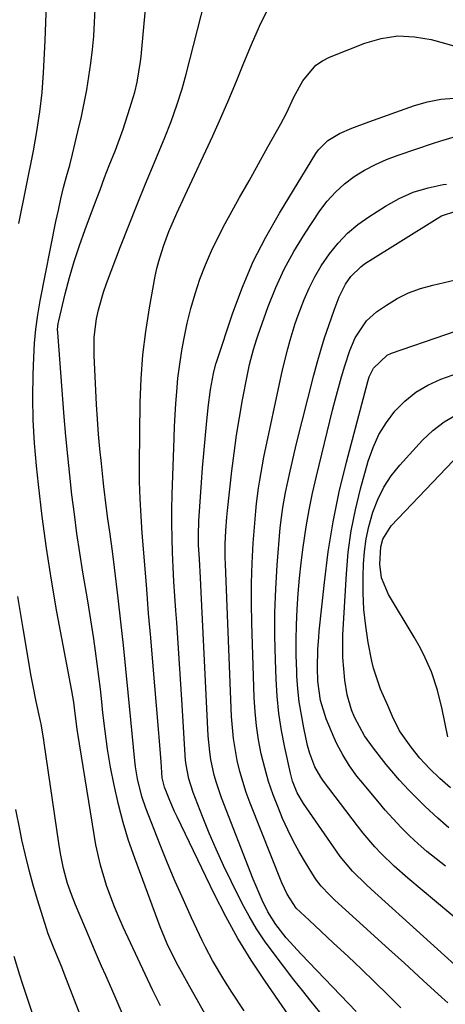
# Model space of a CAD drawing. Units: inches. Extents: x 1883932 to 1889128, y 379148 to 384385.
# Drawn here: x 1884867 to 1884959, y 381081 to 381296 of the extents above; entities that cross this region are included whole.
import ezdxf

# ---------------------------------------------------------------- set-up
doc = ezdxf.new("R2010")
doc.units = ezdxf.units.IN
doc.header["$MEASUREMENT"] = 0
doc.layers.add('7', color=7, linetype='Continuous')
doc.layers.add('8', color=7, linetype='Continuous')

msp = doc.modelspace()

# ---------------------------------------------------------------- linework, layer by layer
at = {"layer": '7', "color": 18}
for points in [[(1884866.46, 381251.46, 1846), (1884869.63, 381267.37, 1846), (1884870.4, 381271.58, 1846), (1884871.04, 381275.82, 1846), (1884871.52, 381280.08, 1846), (1884871.7, 381282.21, 1846), (1884871.83, 381284.35, 1846), (1884872.2, 381291.39, 1846), (1884872.38, 381295.32, 1846), (1884872.52, 381299.25, 1846)], [(1884915.54, 381079.78, 1852), (1884912.91, 381083.82, 1852), (1884911.16, 381086.57, 1852), (1884908.66, 381090.77, 1852), (1884907.14, 381093.65, 1852), (1884906.43, 381095.11, 1852), (1884904.12, 381100.03, 1852), (1884902.32, 381103.98, 1852), (1884900.56, 381107.95, 1852), (1884898.88, 381111.96, 1852), (1884897.25, 381115.98, 1852), (1884894.1, 381123.98, 1852), (1884893.23, 381126.48, 1852), (1884892.31, 381130.35, 1852), (1884891.9, 381132.97, 1852), (1884891.75, 381134.28, 1852), (1884890.31, 381149.21, 1852), (1884889.79, 381154.35, 1852), (1884889.25, 381159.49, 1852), (1884888.68, 381164.63, 1852), (1884888.09, 381169.76, 1852), (1884887.28, 381176.49, 1852), (1884886.84, 381180.02, 1852), (1884886.26, 381184.27, 1852), (1884885.87, 381187.07, 1852), (1884885.51, 381189.88, 1852), (1884885.01, 381194.1, 1852), (1884884.85, 381195.5, 1852), (1884884.46, 381199.13, 1852), (1884884.13, 381202.35, 1852), (1884883.84, 381205.57, 1852), (1884883.61, 381208.8, 1852), (1884883.42, 381212.03, 1852), (1884882.88, 381222.68, 1852), (1884882.91, 381226.7, 1852), (1884883.42, 381230.69, 1852), (1884883.85, 381232.66, 1852), (1884884.94, 381236.54, 1852), (1884885.6, 381238.44, 1852), (1884888.65, 381246.47, 1852), (1884890.41, 381251.04, 1852), (1884892.21, 381255.6, 1852), (1884894.05, 381260.14, 1852), (1884895.92, 381264.67, 1852), (1884898.26, 381270.22, 1852), (1884899.65, 381273.73, 1852), (1884900.92, 381277.29, 1852), (1884902.07, 381280.88, 1852), (1884902.93, 381284.03, 1852), (1884907.01, 381300.01, 1852)], [(1884897.35, 381080.82, 1848), (1884895.61, 381084.38, 1848), (1884893.97, 381087.77, 1848), (1884892.36, 381091.17, 1848), (1884890.78, 381094.58, 1848), (1884889.23, 381098.01, 1848), (1884888.03, 381100.69, 1848), (1884887.14, 381102.8, 1848), (1884885.56, 381107.1, 1848), (1884884.28, 381111.5, 1848), (1884883.27, 381115.97, 1848), (1884882.87, 381118.22, 1848), (1884879.32, 381140.24, 1848), (1884879.18, 381141.17, 1848), (1884878.74, 381144.59, 1848), (1884878.41, 381147.07, 1848), (1884877.98, 381149.55, 1848), (1884874.77, 381166.82, 1848), (1884873.56, 381173.73, 1848), (1884872.47, 381180.66, 1848), (1884871.55, 381187.62, 1848), (1884870.73, 381194.59, 1848), (1884870.31, 381198.62, 1848), (1884869.89, 381203.59, 1848), (1884869.61, 381208.57, 1848), (1884869.53, 381213.55, 1848), (1884869.59, 381218.53, 1848), (1884869.71, 381222.26, 1848), (1884869.89, 381225.38, 1848), (1884870.17, 381228.48, 1848), (1884870.6, 381231.56, 1848), (1884871.13, 381234.64, 1848), (1884874.55, 381251.91, 1848), (1884875.07, 381254.38, 1848), (1884875.63, 381256.85, 1848), (1884876.23, 381259.31, 1848), (1884876.88, 381261.75, 1848), (1884877.54, 381264.19, 1848), (1884878.17, 381266.64, 1848), (1884878.77, 381269.1, 1848), (1884879.35, 381271.56, 1848), (1884880.1, 381274.86, 1848), (1884880.72, 381277.75, 1848), (1884881.28, 381280.65, 1848), (1884881.75, 381283.56, 1848), (1884882.17, 381286.48, 1848), (1884882.5, 381289.42, 1848), (1884882.77, 381292.36, 1848), (1884882.96, 381295.3, 1848), (1884883.09, 381298.25, 1848)], [(1884925.3, 381078.78, 1854), (1884920.15, 381086.21, 1854), (1884917.1, 381090.83, 1854), (1884914.2, 381095.53, 1854), (1884911.54, 381100.37, 1854), (1884909.02, 381105.3, 1854), (1884900.94, 381122.1, 1854), (1884900.4, 381123.26, 1854), (1884899.38, 381125.61, 1854), (1884898.23, 381128.55, 1854), (1884897.71, 381130.56, 1854), (1884897.44, 381134.11, 1854), (1884897.32, 381135.89, 1854), (1884897.04, 381139.44, 1854), (1884896.89, 381141.22, 1854), (1884895.64, 381155.78, 1854), (1884895.19, 381161.09, 1854), (1884894.75, 381166.41, 1854), (1884894.32, 381171.73, 1854), (1884893.9, 381177.05, 1854), (1884893.37, 381183.92, 1854), (1884893.11, 381187.68, 1854), (1884892.9, 381191.45, 1854), (1884892.77, 381195.21, 1854), (1884892.76, 381197.1, 1854), (1884892.76, 381198.98, 1854), (1884892.91, 381212.44, 1854), (1884893.11, 381217.63, 1854), (1884893.48, 381222.81, 1854), (1884894.11, 381227.96, 1854), (1884894.93, 381233.09, 1854), (1884896.2, 381239.97, 1854), (1884896.55, 381241.64, 1854), (1884896.95, 381243.29, 1854), (1884897.96, 381246.55, 1854), (1884899.16, 381249.75, 1854), (1884900.92, 381253.73, 1854), (1884902.74, 381257.68, 1854), (1884908.7, 381270.58, 1854), (1884910.48, 381274.54, 1854), (1884912.22, 381278.52, 1854), (1884913.88, 381282.53, 1854), (1884915.5, 381286.56, 1854), (1884917.15, 381290.56, 1854), (1884918.91, 381294.53, 1854), (1884920.82, 381298.42, 1854)], [(1884932.07, 381079.46, 1856), (1884930.15, 381081.8, 1856), (1884928.27, 381084.17, 1856), (1884926.41, 381086.56, 1856), (1884921.88, 381092.47, 1856), (1884920.02, 381095.04, 1856), (1884918.27, 381097.67, 1856), (1884916.66, 381100.4, 1856), (1884915.16, 381103.19, 1856), (1884912.73, 381108.02, 1856), (1884911.04, 381111.49, 1856), (1884909.43, 381115, 1856), (1884907.91, 381118.55, 1856), (1884906.47, 381122.12, 1856), (1884904.43, 381127.38, 1856), (1884903.48, 381130.36, 1856), (1884902.89, 381133.43, 1856), (1884902.77, 381134.46, 1856), (1884902.69, 381135.5, 1856), (1884902.04, 381146.52, 1856), (1884901.77, 381151, 1856), (1884901.49, 381155.48, 1856), (1884901.18, 381159.96, 1856), (1884900.86, 381164.44, 1856), (1884900.66, 381167.08, 1856), (1884900.45, 381170.24, 1856), (1884900.25, 381173.4, 1856), (1884900.09, 381176.55, 1856), (1884899.95, 381179.71, 1856), (1884899.85, 381182.87, 1856), (1884899.81, 381186.03, 1856), (1884899.83, 381189.19, 1856), (1884899.9, 381192.36, 1856), (1884900.31, 381204.7, 1856), (1884900.41, 381207.21, 1856), (1884900.53, 381209.73, 1856), (1884900.69, 381212.24, 1856), (1884900.87, 381214.75, 1856), (1884901.13, 381217.74, 1856), (1884901.37, 381219.76, 1856), (1884901.99, 381223.78, 1856), (1884902.47, 381226.46, 1856), (1884903.15, 381229.72, 1856), (1884903.93, 381232.96, 1856), (1884904.87, 381236.16, 1856), (1884905.91, 381239.33, 1856), (1884907.12, 381242.44, 1856), (1884908.42, 381245.51, 1856), (1884909.87, 381248.51, 1856), (1884911.42, 381251.47, 1856), (1884912.53, 381253.47, 1856), (1884914.57, 381257.15, 1856), (1884916.62, 381260.83, 1856), (1884918.67, 381264.51, 1856), (1884920.73, 381268.18, 1856), (1884923.55, 381273.23, 1856), (1884924.78, 381275.57, 1856), (1884926.44, 381279.17, 1856), (1884928.36, 381282.63, 1856), (1884931.17, 381286.03, 1856), (1884932.6, 381287, 1856), (1884934.16, 381287.79, 1856), (1884941.83, 381290.82, 1856), (1884945.41, 381291.84, 1856), (1884949.01, 381292.39, 1856), (1884952.65, 381292.24, 1856), (1884956.32, 381291.62, 1856), (1884959.2, 381290.84, 1856), (1884961.43, 381290.17, 1856)], [(1884940, 381079.59, 1858), (1884927.95, 381092.1, 1858), (1884924.74, 381095.69, 1858), (1884922.43, 381098.63, 1858), (1884920.75, 381101.39, 1858), (1884919.51, 381103.92, 1858), (1884917.53, 381108.49, 1858), (1884910.63, 381126.22, 1858), (1884909.51, 381129.5, 1858), (1884909.05, 381131.17, 1858), (1884908.33, 381134.57, 1858), (1884908.06, 381136.29, 1858), (1884907.75, 381139.75, 1858), (1884906.21, 381171.1, 1858), (1884906.04, 381174.19, 1858), (1884905.8, 381178.27, 1858), (1884905.64, 381181.42, 1858), (1884905.6, 381183.52, 1858), (1884905.7, 381186.67, 1858), (1884906.28, 381195.01, 1858), (1884906.51, 381198.17, 1858), (1884906.77, 381201.34, 1858), (1884907.05, 381204.5, 1858), (1884907.35, 381207.66, 1858), (1884907.72, 381211.37, 1858), (1884908.24, 381215.27, 1858), (1884908.87, 381218.78, 1858), (1884909.39, 381220.9, 1858), (1884909.5, 381221.25, 1858), (1884913.1, 381232.01, 1858), (1884915.2, 381237.64, 1858), (1884917.55, 381243.17, 1858), (1884920.26, 381248.52, 1858), (1884923.23, 381253.75, 1858), (1884931.19, 381266.75, 1858), (1884931.74, 381267.55, 1858), (1884933.8, 381269.6, 1858), (1884936.32, 381271.12, 1858), (1884939.03, 381272.28, 1858), (1884942.7, 381273.68, 1858), (1884952.65, 381277.25, 1858), (1884955.51, 381278.06, 1858), (1884958.4, 381278.62, 1858), (1884961.34, 381278.8, 1858)], [(1884959.93, 381081.5, 1862), (1884958.66, 381082.66, 1862), (1884954.57, 381086.4, 1862), (1884950.47, 381090.13, 1862), (1884946.38, 381093.86, 1862), (1884942.28, 381097.6, 1862), (1884935.34, 381103.92, 1862), (1884934.12, 381105.08, 1862), (1884932.37, 381106.92, 1862), (1884931.35, 381108.25, 1862), (1884930.88, 381108.95, 1862), (1884928.9, 381112.12, 1862), (1884927.53, 381114.45, 1862), (1884926.23, 381116.83, 1862), (1884925.05, 381119.26, 1862), (1884923.94, 381121.73, 1862), (1884923.01, 381123.98, 1862), (1884921.89, 381126.88, 1862), (1884920.88, 381129.8, 1862), (1884920.03, 381132.78, 1862), (1884919.29, 381135.8, 1862), (1884918.71, 381138.85, 1862), (1884918.25, 381141.91, 1862), (1884917.95, 381144.99, 1862), (1884917.76, 381148.09, 1862), (1884917.21, 381164.34, 1862), (1884917.13, 381168.7, 1862), (1884917.15, 381173.04, 1862), (1884917.3, 381177.39, 1862), (1884917.55, 381181.74, 1862), (1884917.95, 381187.02, 1862), (1884918.09, 381188.72, 1862), (1884918.26, 381190.42, 1862), (1884918.68, 381193.8, 1862), (1884918.94, 381195.48, 1862), (1884919.53, 381198.83, 1862), (1884919.87, 381200.5, 1862), (1884923.69, 381218.55, 1862), (1884924.11, 381220.42, 1862), (1884925.04, 381224.15, 1862), (1884925.56, 381226.01, 1862), (1884926.71, 381229.67, 1862), (1884927.35, 381231.49, 1862), (1884928.64, 381234.88, 1862), (1884929.74, 381237.42, 1862), (1884930.96, 381239.88, 1862), (1884932.37, 381242.25, 1862), (1884934.16, 381244.91, 1862), (1884936.03, 381247.21, 1862), (1884938.06, 381249.35, 1862), (1884940.32, 381251.24, 1862), (1884942.73, 381252.97, 1862), (1884946.36, 381255.28, 1862), (1884949.33, 381256.92, 1862), (1884952.4, 381258.29, 1862), (1884955.62, 381259.26, 1862), (1884958.94, 381259.97, 1862), (1884959.63, 381260.07, 1862)], [(1884966.07, 381085.63, 1864), (1884943.23, 381106.27, 1864), (1884942.19, 381107.22, 1864), (1884939.19, 381110.21, 1864), (1884936.47, 381113.45, 1864), (1884935.65, 381114.59, 1864), (1884928.51, 381124.98, 1864), (1884927.13, 381127.34, 1864), (1884926.1, 381129.87, 1864), (1884925.85, 381130.75, 1864), (1884925.63, 381131.63, 1864), (1884924.42, 381137.22, 1864), (1884923.72, 381140.91, 1864), (1884923.15, 381144.63, 1864), (1884922.78, 381148.37, 1864), (1884922.53, 381152.12, 1864), (1884922.36, 381156.29, 1864), (1884922.25, 381161.47, 1864), (1884922.26, 381166.65, 1864), (1884922.46, 381171.83, 1864), (1884922.78, 381177, 1864), (1884923.44, 381185.12, 1864), (1884923.66, 381187.34, 1864), (1884923.98, 381189.54, 1864), (1884924.57, 381192.82, 1864), (1884925.56, 381197.48, 1864), (1884925.99, 381199.39, 1864), (1884926.92, 381203.2, 1864), (1884930.75, 381218.38, 1864), (1884931.48, 381221.11, 1864), (1884932.25, 381223.83, 1864), (1884933.1, 381226.53, 1864), (1884933.99, 381229.22, 1864), (1884935.17, 381232.61, 1864), (1884936.28, 381235.51, 1864), (1884937.62, 381238.29, 1864), (1884938.79, 381239.96, 1864), (1884940.97, 381242.07, 1864), (1884941.81, 381242.66, 1864), (1884957.6, 381252.61, 1864), (1884958.57, 381253.15, 1864), (1884961.67, 381254.21, 1864)], [(1884976.19, 381087.74, 1866), (1884951.23, 381108.71, 1866), (1884948.25, 381111.34, 1866), (1884945.42, 381114.1, 1866), (1884944.06, 381115.55, 1866), (1884941.48, 381118.55, 1866), (1884940.25, 381120.11, 1866), (1884932.87, 381129.86, 1866), (1884932.26, 381130.72, 1866), (1884930.96, 381133, 1866), (1884929.84, 381135.9, 1866), (1884929.38, 381137.66, 1866), (1884928.55, 381141.49, 1866), (1884928.02, 381144.3, 1866), (1884927.58, 381147.13, 1866), (1884927.27, 381149.98, 1866), (1884927.07, 381152.84, 1866), (1884927.02, 381153.86, 1866), (1884926.91, 381157.24, 1866), (1884926.88, 381160.62, 1866), (1884926.95, 381163.99, 1866), (1884927.09, 381167.38, 1866), (1884927.33, 381170.77, 1866), (1884927.62, 381174.15, 1866), (1884927.99, 381177.51, 1866), (1884928.41, 381180.88, 1866), (1884929.08, 381185.32, 1866), (1884929.72, 381189.02, 1866), (1884930.48, 381192.7, 1866), (1884931.31, 381196.36, 1866), (1884934.83, 381210.81, 1866), (1884935.45, 381213.24, 1866), (1884936.09, 381215.66, 1866), (1884936.77, 381218.07, 1866), (1884937.49, 381220.47, 1866), (1884938.56, 381223.8, 1866), (1884939.75, 381226.55, 1866), (1884942.19, 381230.26, 1866), (1884944.43, 381232.2, 1866), (1884946.56, 381233.67, 1866), (1884948.93, 381235.11, 1866), (1884951.38, 381236.36, 1866), (1884953.97, 381237.31, 1866), (1884956.64, 381238.07, 1866), (1884962.87, 381239.46, 1866)], [(1884959.41, 381111.34, 1868), (1884957.38, 381112.9, 1868), (1884955.4, 381114.52, 1868), (1884953.48, 381116.21, 1868), (1884951.6, 381117.95, 1868), (1884949.8, 381119.77, 1868), (1884948.03, 381121.62, 1868), (1884946.32, 381123.52, 1868), (1884944.66, 381125.47, 1868), (1884941, 381129.9, 1868), (1884940.14, 381130.98, 1868), (1884938.52, 381133.22, 1868), (1884937.04, 381135.57, 1868), (1884935.76, 381138.02, 1868), (1884935.19, 381139.28, 1868), (1884933.44, 381143.44, 1868), (1884932.16, 381147.47, 1868), (1884931.6, 381151.65, 1868), (1884931.51, 381154.57, 1868), (1884931.63, 381158.58, 1868), (1884931.82, 381161.24, 1868), (1884931.94, 381162.57, 1868), (1884933.05, 381173.22, 1868), (1884933.89, 381179.85, 1868), (1884934.94, 381186.44, 1868), (1884936.29, 381192.98, 1868), (1884937.85, 381199.47, 1868), (1884942.49, 381217.03, 1868), (1884942.82, 381218.04, 1868), (1884943.75, 381219.94, 1868), (1884946.74, 381222.79, 1868), (1884947.7, 381223.22, 1868), (1884971.33, 381231.36, 1868)], [(1884960.52, 381128.39, 1872), (1884958.19, 381130.44, 1872), (1884955.97, 381132.59, 1872), (1884953.87, 381134.87, 1872), (1884951.92, 381137.28, 1872), (1884949.39, 381140.8, 1872), (1884947.85, 381143.93, 1872), (1884946.83, 381146.37, 1872), (1884945.28, 381149.94, 1872), (1884943.71, 381154.49, 1872), (1884943.36, 381156.06, 1872), (1884942.6, 381160.07, 1872), (1884942.04, 381163.67, 1872), (1884941.64, 381167.28, 1872), (1884941.49, 381170.92, 1872), (1884941.5, 381174.56, 1872), (1884941.59, 381177.16, 1872), (1884941.8, 381179.94, 1872), (1884942.16, 381182.68, 1872), (1884942.74, 381185.39, 1872), (1884943.6, 381188.52, 1872), (1884944.68, 381191.3, 1872), (1884945.98, 381193.96, 1872), (1884947.62, 381196.42, 1872), (1884949.48, 381198.76, 1872), (1884954.45, 381204.21, 1872), (1884956.7, 381206.35, 1872), (1884959.12, 381208.25, 1872), (1884961.78, 381209.77, 1872)], [(1884959.91, 381139.56, 1874), (1884958.73, 381145.59, 1874), (1884957.72, 381149.69, 1874), (1884956.35, 381153.69, 1874), (1884954.64, 381157.54, 1874), (1884953.66, 381159.41, 1874), (1884952.62, 381161.25, 1874), (1884946.98, 381170.6, 1874), (1884945.5, 381174.24, 1874), (1884945.12, 381177.17, 1874), (1884945.35, 381180.96, 1874), (1884945.79, 381182.64, 1874), (1884947.58, 381185.56, 1874), (1884962.61, 381201.32, 1874)], [(1884889.01, 381079.25, 1846), (1884888.11, 381081.3, 1846), (1884887.2, 381083.35, 1846), (1884885.39, 381087.45, 1846), (1884884.49, 381089.5, 1846), (1884882.72, 381093.61, 1846), (1884881.85, 381095.67, 1846), (1884878.8, 381102.9, 1846), (1884877.92, 381105.14, 1846), (1884877.09, 381107.57, 1846), (1884876.2, 381110.81, 1846), (1884875.54, 381114.11, 1846), (1884875.18, 381116.33, 1846), (1884872.01, 381138.19, 1846), (1884871.92, 381138.78, 1846), (1884871.3, 381142.35, 1846), (1884871.17, 381142.95, 1846), (1884870.24, 381147.25, 1846), (1884869.52, 381150.92, 1846), (1884869.18, 381152.76, 1846), (1884867.37, 381163.13, 1846), (1884866.23, 381170.17, 1846)], [(1884887.47, 381059.16, 1844), (1884876.37, 381087.9, 1844), (1884875.83, 381089.26, 1844), (1884874.15, 381093.31, 1844), (1884872.88, 381096.55, 1844), (1884872.48, 381097.71, 1844), (1884872.1, 381098.89, 1844), (1884870.52, 381103.96, 1844), (1884869.57, 381107.2, 1844), (1884868.68, 381110.46, 1844), (1884867.88, 381113.74, 1844), (1884867.14, 381117.04, 1844), (1884866.73, 381119.01, 1844), (1884865.84, 381123.67, 1844)], [(1884900.64, 380972.35, 1842), (1884899.69, 380976.94, 1842), (1884898.69, 380981.52, 1842), (1884898.19, 380983.81, 1842), (1884897.19, 380988.39, 1842), (1884891.63, 381014.04, 1842), (1884891.54, 381014.46, 1842), (1884891.33, 381015.28, 1842), (1884890.99, 381016.49, 1842), (1884890.72, 381017.29, 1842), (1884883.3, 381038.42, 1842), (1884882.77, 381039.94, 1842), (1884881.18, 381044.48, 1842), (1884879.59, 381049.02, 1842), (1884878.12, 381053.24, 1842), (1884876.82, 381057.08, 1842), (1884876.17, 381059, 1842), (1884867.36, 381085.5, 1842), (1884866.7, 381087.54, 1842), (1884865.44, 381091.63, 1842)]]:
    msp.add_polyline3d(points, dxfattribs=at)
at = {"layer": '8', "color": 18}
for points in [[(1884908.04, 381077.36, 1850), (1884905.66, 381081.48, 1850), (1884903.33, 381085.64, 1850), (1884901.17, 381089.59, 1850), (1884899.95, 381091.97, 1850), (1884898.81, 381094.39, 1850), (1884897.77, 381096.86, 1850), (1884897.28, 381098.11, 1850), (1884891.72, 381113.09, 1850), (1884890.39, 381116.95, 1850), (1884889.18, 381120.85, 1850), (1884888.15, 381124.79, 1850), (1884887.21, 381128.96, 1850), (1884886.47, 381132.88, 1850), (1884885.81, 381136.81, 1850), (1884885.26, 381140.76, 1850), (1884884.79, 381144.73, 1850), (1884884.54, 381147.13, 1850), (1884884.23, 381149.9, 1850), (1884883.91, 381152.66, 1850), (1884883.55, 381155.42, 1850), (1884883.18, 381158.18, 1850), (1884882.78, 381160.93, 1850), (1884882.37, 381163.68, 1850), (1884881.93, 381166.43, 1850), (1884881.49, 381169.17, 1850), (1884880.44, 381175.42, 1850), (1884879.76, 381179.64, 1850), (1884879.13, 381183.86, 1850), (1884878.56, 381188.09, 1850), (1884878.02, 381192.33, 1850), (1884877.55, 381196.58, 1850), (1884877.11, 381200.83, 1850), (1884876.72, 381205.08, 1850), (1884876.36, 381209.34, 1850), (1884874.94, 381227.73, 1850), (1884874.92, 381228.37, 1850), (1884875.02, 381229.65, 1850), (1884875.15, 381230.29, 1850), (1884876.58, 381236.15, 1850), (1884877.51, 381239.69, 1850), (1884878.53, 381243.21, 1850), (1884879.67, 381246.69, 1850), (1884880.89, 381250.15, 1850), (1884883.16, 381256.23, 1850), (1884884.16, 381258.87, 1850), (1884885.16, 381261.51, 1850), (1884886.17, 381264.14, 1850), (1884887.49, 381267.52, 1850), (1884889.17, 381272.04, 1850), (1884890.68, 381276.62, 1850), (1884891.75, 381280.15, 1850), (1884892.28, 381282.34, 1850), (1884892.98, 381286.79, 1850), (1884893.1, 381287.91, 1850), (1884896.02, 381319.84, 1850)], [(1884949.7, 381080.44, 1860), (1884946.85, 381083.26, 1860), (1884943.98, 381086.06, 1860), (1884941.1, 381088.84, 1860), (1884938.19, 381091.6, 1860), (1884934.98, 381094.63, 1860), (1884933.67, 381095.86, 1860), (1884932.36, 381097.09, 1860), (1884929.71, 381099.53, 1860), (1884926.87, 381102.17, 1860), (1884924.93, 381105.18, 1860), (1884923.77, 381107.69, 1860), (1884916.84, 381125.07, 1860), (1884916, 381127.35, 1860), (1884914.59, 381131.99, 1860), (1884914.02, 381134.35, 1860), (1884913.21, 381139.13, 1860), (1884912.81, 381143.96, 1860), (1884911.47, 381177.17, 1860), (1884911.43, 381178.64, 1860), (1884911.43, 381181.58, 1860), (1884911.54, 381184.52, 1860), (1884911.76, 381187.46, 1860), (1884911.91, 381188.92, 1860), (1884912.88, 381197.52, 1860), (1884913.36, 381201.41, 1860), (1884913.9, 381205.29, 1860), (1884914.54, 381209.16, 1860), (1884915.23, 381213.02, 1860), (1884916.29, 381218.52, 1860), (1884916.75, 381220.71, 1860), (1884917.57, 381223.98, 1860), (1884918.23, 381226.12, 1860), (1884918.59, 381227.18, 1860), (1884920.81, 381233.41, 1860), (1884922.44, 381237.51, 1860), (1884924.27, 381241.51, 1860), (1884926.38, 381245.37, 1860), (1884928.68, 381249.14, 1860), (1884932.08, 381254.26, 1860), (1884933.68, 381256.38, 1860), (1884935.43, 381258.36, 1860), (1884937.4, 381260.12, 1860), (1884939.52, 381261.73, 1860), (1884941.8, 381263.12, 1860), (1884944.15, 381264.39, 1860), (1884946.59, 381265.47, 1860), (1884949.09, 381266.43, 1860), (1884956.8, 381269.01, 1860), (1884958.23, 381269.48, 1860), (1884962.54, 381270.77, 1860)], [(1884960.15, 381119.71, 1870), (1884957.76, 381121.77, 1870), (1884954.97, 381124.36, 1870), (1884951.45, 381127.88, 1870), (1884949.42, 381130.06, 1870), (1884946.49, 381133.47, 1870), (1884943.73, 381137.04, 1870), (1884941.78, 381139.76, 1870), (1884939.63, 381143.82, 1870), (1884938.98, 381145.42, 1870), (1884938.01, 381148.71, 1870), (1884937.48, 381151.89, 1870), (1884937.03, 381156.83, 1870), (1884937.07, 381161.78, 1870), (1884937.83, 381175.09, 1870), (1884938.25, 381179.77, 1870), (1884938.87, 381184.43, 1870), (1884939.79, 381189.03, 1870), (1884940.91, 381193.6, 1870), (1884942.61, 381199.68, 1870), (1884943.65, 381202.62, 1870), (1884944.92, 381205.44, 1870), (1884946.54, 381208.07, 1870), (1884948.4, 381210.57, 1870), (1884950.58, 381212.77, 1870), (1884952.95, 381214.7, 1870), (1884955.6, 381216.24, 1870), (1884958.42, 381217.51, 1870), (1884967.09, 381220.62, 1870)]]:
    msp.add_polyline3d(points, dxfattribs=at)

doc.saveas('drawing.dxf')
